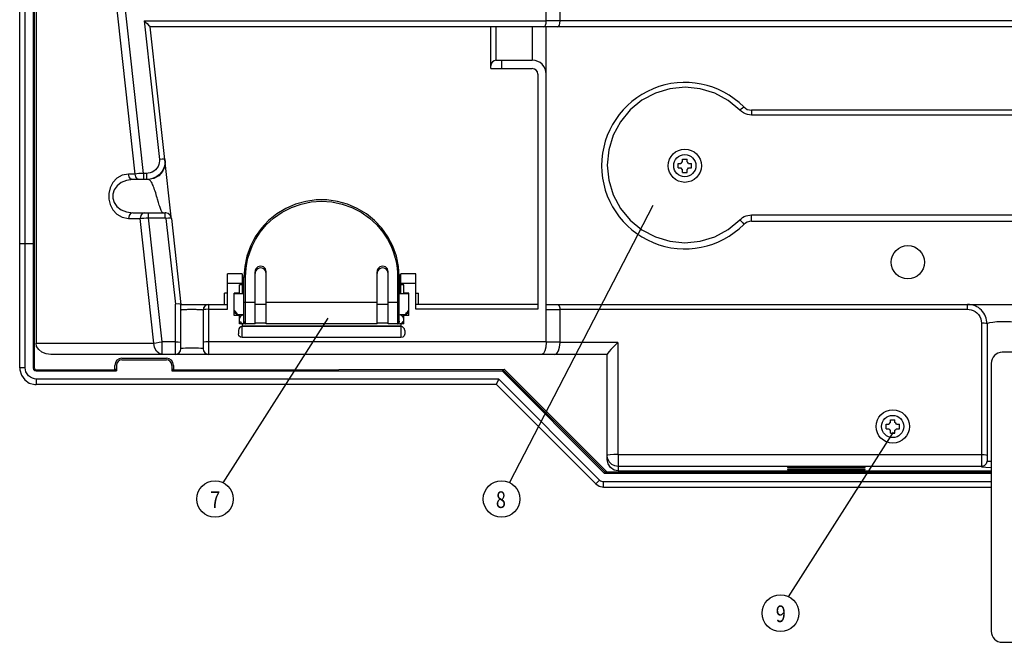
# Model space of a CAD drawing. Extents: x -34 to 796, y 8 to 598.
# Drawn here: x 69 to 229, y 342 to 443 of the extents above; entities that cross this region are included whole.
import ezdxf

# ---------------------------------------------------------------- set-up
doc = ezdxf.new("R2010")
doc.units = 0
doc.header["$LTSCALE"] = 46.255
doc.header["$MEASUREMENT"] = 0
doc.layers.get('0').update_dxf_attribs({"linetype": 'CONTINUOUS'})
for name, color, linetype in [('1', 7, 'CONTINUOUS'), ('LEGEND', 3, 'CONTINUOUS'), ('TEXT', 6, 'CONTINUOUS')]:
    doc.layers.add(name, color=color, linetype=linetype)
doc.styles.get("Standard").update_dxf_attribs({"font": 'simplex.shx'})

# ---------------------------------------------------------------- blocks, each defined once
blk = doc.blocks.new('SCREW')
at = {"layer": 'LEGEND'}
for p, q in [((362.82, -285.91), (363.82, -285.91)), ((362.82, -286.54), (362.82, -285.91)), ((363.82, -286.54), (363.82, -285.91)), ((361.82, -286.91), (362.45, -286.91)), ((361.82, -287.91), (361.82, -286.91)), ((361.82, -287.91), (362.45, -287.91)), ((362.82, -288.91), (362.82, -288.28)), ((363.82, -288.91), (363.82, -288.28)), ((364.19, -286.91), (364.82, -286.91)), ((364.19, -287.91), (364.82, -287.91)), ((364.82, -287.91), (364.82, -286.91)), ((362.82, -288.91), (363.82, -288.91))]:
    blk.add_line(p, q, dxfattribs=at)
blk.add_circle((363.32, -287.41), 2.5, dxfattribs=at)
for start, end in [(120, 150), (210, 240), (30, 60), (300, 330)]:
    blk.add_arc((363.32, -287.41), 1, start, end, dxfattribs=at)
blk = doc.blocks.new('S4')
blk.add_blockref('SCREW', (-590.76, 289.81))
blk = doc.blocks.new('A$C100F074E')
at = {"xscale": 0.8, "yscale": 0.8, "zscale": 0.8}
blk.add_blockref('S4', (183.95, 0.08), dxfattribs=at)

msp = doc.modelspace()

# ---------------------------------------------------------------- linework, layer by layer
for p, q in [((70.348, 386.248), (70.349, 527.341)), ((71.653, 526.585), (71.653, 386.205)), ((71.83, 386.202), (71.83, 526.302)), ((72.1, 524.925), (72.1, 390.252)), ((154.9, 442.562), (154.9, 509.302)), ((69.448, 386.248), (69.448, 497.712)), ((88.202, 417.702), (79.692, 494.679)), ((89.552, 417.812), (81.029, 494.898)), ((157.15, 442.562), (157.15, 446.162)), ((89.636, 442.562), (154.9, 442.562)), ((89.636, 442.562), (92.122, 420.078)), ((94.048, 410.737), (90.64, 441.56)), ((421.659, 441.552), (90.641, 441.552)), ((145.9, 434.802), (145.9, 441.552)), ((146.8, 436.152), (146.8, 441.552)), ((152.65, 441.552), (152.65, 436.152)), ((157.15, 442.53), (154.9, 442.53)), ((154.9, 390.471), (154.9, 441.552)), ((355.15, 442.562), (157.15, 442.562)), ((71.771, 438.852), (71.771, 439.752)), ((145.9, 434.802), (152.65, 434.802)), ((146.8, 436.152), (152.65, 436.152)), ((147.7, 434.802), (147.7, 436.152)), ((153.55, 433.902), (153.55, 395.762)), ((324.063, 428.052), (188.237, 428.052)), ((188.237, 428.052), (188.237, 427.262)), ((324.063, 427.262), (188.237, 427.262)), ((93.016, 420.067), (92.893, 420.108)), ((71.771, 416.352), (71.771, 417.252)), ((88.202, 417.702), (87.119, 417.702)), ((89.552, 417.812), (89.552, 416.802)), ((90.043, 417.812), (89.552, 417.812)), ((90.043, 417.812), (90.043, 416.802)), ((90.306, 416.802), (87.788, 416.802)), ((90.432, 416.827), (90.043, 416.802)), ((90.043, 416.802), (90.043, 416.802)), ((87.787, 411.402), (87.788, 411.402)), ((87.788, 411.402), (93.054, 411.402)), ((90.348, 410.612), (90.348, 411.402)), ((92.717, 411.402), (92.667, 411.413)), ((93.054, 410.612), (93.054, 411.402)), ((188.237, 411.062), (324.063, 411.062)), ((188.237, 410.052), (188.237, 411.062)), ((87.119, 410.502), (88.998, 410.502)), ((91.237, 390.252), (88.998, 410.502)), ((92.574, 390.471), (90.348, 410.612)), ((90.348, 410.612), (93.054, 410.612)), ((93.181, 410.5), (94.716, 396.612)), ((94.075, 410.489), (93.951, 410.53)), ((94.078, 410.463), (94.047, 410.639)), ((94.075, 410.489), (95.616, 396.552)), ((188.237, 410.052), (324.063, 410.052)), ((71.771, 406.452), (71.771, 408.072)), ((69.449, 406.452), (71.771, 406.452)), ((105.58, 401.502), (103.15, 401.502)), ((103.15, 395.762), (103.15, 401.502)), ((105.58, 401.502), (105.58, 398.262)), ((105.625, 398.262), (105.625, 401.502)), ((107.65, 393.402), (107.65, 401.849)), ((107.681, 401.806), (107.65, 401.575)), ((107.771, 402.021), (107.681, 401.806)), ((109.45, 401.575), (109.419, 401.806)), ((109.45, 393.402), (109.45, 401.849)), ((127.45, 393.402), (127.45, 401.849)), ((127.481, 401.806), (127.45, 401.575)), ((127.571, 402.021), (127.481, 401.806)), ((129.25, 401.575), (129.219, 401.806)), ((129.25, 393.402), (129.25, 401.849)), ((131.275, 398.262), (131.275, 401.502)), ((131.32, 398.262), (131.32, 401.502)), ((133.75, 401.502), (131.32, 401.502)), ((133.75, 395.762), (133.75, 401.502)), ((105.58, 399.921), (103.15, 399.921)), ((105.13, 398.262), (105.13, 399.702)), ((105.58, 399.702), (105.13, 399.702)), ((105.85, 393.42), (105.85, 401.012)), ((106.12, 393.402), (106.12, 401.045)), ((130.78, 401.045), (130.78, 393.402)), ((131.05, 393.42), (131.05, 401.012)), ((133.75, 399.921), (131.32, 399.921)), ((131.77, 399.702), (131.32, 399.702)), ((131.77, 398.262), (131.77, 399.702)), ((103.15, 398.352), (102.7, 398.352)), ((102.7, 396.552), (102.7, 398.352)), ((105.13, 398.352), (104.275, 398.352)), ((104.275, 394.752), (104.275, 398.352)), ((105.85, 398.262), (104.275, 398.262)), ((132.625, 398.262), (131.05, 398.262)), ((132.625, 398.352), (131.77, 398.352)), ((132.625, 394.752), (132.625, 398.352)), ((133.75, 398.352), (134.2, 398.352)), ((134.2, 396.552), (134.2, 398.352)), ((94.716, 388.452), (94.716, 396.612)), ((95.616, 389.352), (95.616, 396.552)), ((95.616, 396.552), (100.113, 396.552)), ((100.116, 396.552), (100.116, 388.452)), ((100.116, 396.552), (103.15, 396.552)), ((106.12, 396.936), (107.65, 396.936)), ((109.45, 396.552), (107.65, 396.552)), ((109.45, 396.936), (127.45, 396.936)), ((129.25, 396.552), (127.45, 396.552)), ((129.25, 396.936), (130.78, 396.936)), ((153.55, 396.552), (133.75, 396.552)), ((154.9, 396.552), (357.4, 396.552)), ((223.3, 395.762), (223.3, 396.552)), ((99.216, 395.652), (99.216, 389.352)), ((100.116, 395.762), (103.15, 395.762)), ((105.13, 394.752), (104.275, 394.752)), ((105.712, 394.842), (104.843, 394.842)), ((104.847, 394.842), (104.86, 394.855)), ((105.58, 394.803), (105.13, 394.803)), ((105.13, 393.42), (105.13, 394.752)), ((105.58, 394.842), (105.58, 394.803)), ((132.057, 394.842), (131.188, 394.842)), ((131.32, 394.842), (131.32, 394.803)), ((131.77, 394.803), (131.32, 394.803)), ((131.77, 393.42), (131.77, 394.752)), ((132.625, 394.752), (131.77, 394.752)), ((132.053, 394.842), (132.04, 394.855)), ((153.55, 395.762), (133.75, 395.762)), ((154.9, 395.73), (157.15, 395.73)), ((157.15, 390.37), (157.15, 395.762)), ((157.15, 395.762), (223.3, 395.762)), ((105.58, 393.42), (105.13, 393.42)), ((105.58, 393.479), (105.58, 393.04)), ((106.073, 393.42), (105.85, 393.42)), ((106.072, 393.42), (106.12, 393.426)), ((107.65, 393.402), (106.12, 393.402)), ((107.65, 393.584), (109.45, 393.584)), ((127.45, 393.402), (109.45, 393.402)), ((127.45, 393.584), (129.25, 393.584)), ((130.78, 393.402), (129.25, 393.402)), ((130.78, 393.426), (130.828, 393.42)), ((131.05, 393.42), (130.827, 393.42)), ((131.32, 393.479), (131.32, 393.04)), ((131.77, 393.42), (131.32, 393.42)), ((225.55, 393.512), (225.55, 370.221)), ((226.45, 393.402), (226.45, 371.12)), ((104.95, 392.322), (104.95, 391.784)), ((131.32, 393.04), (105.58, 393.04)), ((131.32, 392.952), (105.58, 392.952)), ((105.58, 391.159), (105.58, 392.952)), ((131.32, 392.952), (131.32, 391.159)), ((131.95, 392.322), (131.95, 391.784)), ((72.1, 390.252), (91.237, 390.252)), ((94.716, 390.471), (92.574, 390.471)), ((92.574, 388.452), (92.574, 390.471)), ((154.9, 390.471), (100.116, 390.471)), ((131.32, 391.159), (105.58, 391.159)), ((157.15, 390.407), (154.901, 390.407)), ((166.51, 390.37), (157.15, 390.37)), ((166.51, 390.37), (166.51, 372.264)), ((164.8, 388.452), (74.522, 388.452)), ((164.8, 371.353), (164.8, 388.465)), ((272.35, 388.787), (228.925, 388.787)), ((86.05, 387.825), (93.25, 387.825)), ((86.05, 387.555), (93.25, 387.555)), ((227.125, 386.987), (227.125, 343.543)), ((70.348, 386.248), (69.448, 386.248)), ((71.83, 386.381), (71.74, 386.292)), ((71.877, 385.816), (72.102, 385.755)), ((72.1, 385.932), (84.88, 385.947)), ((72.102, 385.755), (85.15, 385.755)), ((72.28, 385.932), (72.19, 385.842)), ((84.88, 385.947), (84.88, 386.655)), ((84.88, 386.037), (85.15, 386.038)), ((84.88, 385.967), (85.15, 385.967)), ((85.15, 386.655), (85.15, 385.755)), ((94.15, 386.655), (94.15, 385.755)), ((94.15, 386.048), (94.42, 386.048)), ((94.15, 385.967), (94.42, 385.967)), ((94.15, 385.755), (147.733, 385.755)), ((94.42, 386.655), (94.42, 385.958)), ((94.42, 385.958), (148.098, 386.022)), ((147.821, 385.967), (147.733, 385.755)), ((147.733, 385.755), (164.383, 369.105)), ((147.821, 385.967), (164.471, 369.317)), ((148.098, 386.022), (164.72, 369.4)), ((147.193, 384.45), (72.146, 384.45)), ((72.146, 384.45), (72.146, 383.55)), ((146.824, 383.55), (72.146, 383.55)), ((146.818, 383.553), (162.943, 367.427)), ((146.821, 383.55), (146.845, 383.612)), ((146.845, 383.612), (147.193, 384.45)), ((147.193, 384.45), (163.58, 368.064)), ((164.8, 372.055), (164.93, 372.135)), ((164.804, 371.934), (164.8, 372.055)), ((164.888, 371.499), (164.804, 371.934)), ((225.55, 372.174), (166.6, 372.174)), ((166.6, 372.174), (166.6, 369.552)), ((226.45, 371.12), (226.45, 371.104)), ((164.383, 369.105), (164.471, 369.317)), ((197.884, 369.317), (164.471, 369.317)), ((164.72, 369.4), (227.125, 369.4)), ((225.55, 370.257), (166.6, 370.257)), ((166.6, 369.552), (227.125, 369.552)), ((206.65, 370.165), (194.05, 370.165)), ((194.05, 370.165), (194.05, 370.071)), ((194.05, 370.071), (206.65, 370.071)), ((206.65, 369.788), (194.05, 369.788)), ((194.05, 369.788), (194.05, 369.693)), ((194.05, 369.693), (206.65, 369.693)), ((197.802, 369.4), (197.978, 369.223)), ((197.978, 369.223), (227.125, 369.223)), ((206.65, 370.071), (206.65, 370.165)), ((206.65, 369.693), (206.65, 369.788)), ((162.943, 367.427), (163.58, 368.064)), ((164.215, 367.8), (227.125, 367.8)), ((164.215, 366.9), (164.215, 367.8)), ((227.125, 369.105), (164.383, 369.105)), ((164.215, 366.9), (227.125, 366.9))]:
    msp.add_line(p, q)
for points in [[(89.636, 442.562), (89.891, 442.331), (90.145, 442.094), (90.376, 441.868), (90.557, 441.677), (90.64, 441.56)], [(154.527, 441.552), (154.672, 441.622), (154.799, 441.833), (154.882, 442.161), (154.9, 442.562)], [(156.777, 441.552), (156.925, 441.625), (157.049, 441.833), (157.131, 442.155), (157.15, 442.53)], [(186.325, 428.056), (184.422, 429.623), (182.248, 430.792), (179.887, 431.514), (177.432, 431.762), (174.978, 431.527), (172.617, 430.819), (170.436, 429.662), (168.519, 428.1), (166.943, 426.191), (165.769, 424.007), (165.045, 421.634), (164.8, 419.163), (165.045, 416.692), (165.768, 414.318), (166.942, 412.134), (168.518, 410.225)], [(186.325, 428.056), (186.557, 428.276), (186.758, 428.452), (186.899, 428.558), (186.962, 428.581)], [(188.237, 427.262), (187.924, 427.28), (187.585, 427.342), (187.238, 427.453), (186.902, 427.615), (186.593, 427.82), (186.325, 428.056)], [(92.122, 420.078), (92.134, 419.821), (92.108, 419.536), (92.035, 419.234), (91.908, 418.931), (91.727, 418.642), (91.495, 418.383), (91.222, 418.167), (90.923, 418.001), (90.615, 417.89), (90.317, 417.829), (90.043, 417.812)], [(93.04, 419.855), (92.985, 418.942), (92.629, 418.092), (92.013, 417.404), (91.208, 416.957), (90.306, 416.802)], [(93.016, 420.067), (93.033, 419.698), (92.997, 419.288), (92.892, 418.853), (92.709, 418.415), (92.447, 417.998), (92.114, 417.625), (91.724, 417.313), (91.296, 417.074), (90.857, 416.914), (90.432, 416.827)], [(92.893, 420.108), (92.566, 420.112), (92.122, 420.078)], [(87.119, 417.702), (86.097, 417.519), (85.241, 417.037), (84.575, 416.334), (84.124, 415.48), (83.905, 414.566), (83.904, 413.648), (84.121, 412.733), (84.571, 411.876), (85.238, 411.17), (86.095, 410.686), (87.119, 410.502)], [(87.788, 416.802), (87.453, 416.923), (87.208, 417.252), (87.119, 417.702)], [(89.552, 417.812), (89.173, 417.789), (88.804, 417.761), (88.473, 417.732), (88.202, 417.702)], [(88.871, 416.802), (88.536, 416.923), (88.292, 417.252), (88.202, 417.702)], [(87.788, 416.802), (86.764, 416.664), (85.909, 416.302), (85.244, 415.775), (84.793, 415.135), (84.573, 414.45), (84.572, 413.761), (84.79, 413.076), (85.24, 412.433), (85.906, 411.903), (86.763, 411.541), (87.787, 411.402)], [(91.754, 413.857), (91.678, 414.117), (91.599, 414.378), (91.519, 414.637), (91.437, 414.893), (91.354, 415.141), (91.27, 415.38), (91.185, 415.607), (91.098, 415.82), (91.012, 416.015), (90.925, 416.194), (90.836, 416.353), (90.746, 416.489), (90.656, 416.602), (90.568, 416.689), (90.48, 416.752), (90.393, 416.789), (90.306, 416.802)], [(91.972, 413.107), (91.829, 413.601), (91.754, 413.857)], [(92.171, 412.448), (92.107, 412.654), (92.04, 412.875), (91.972, 413.107)], [(92.406, 411.789), (92.35, 411.926), (92.293, 412.082), (92.233, 412.256), (92.171, 412.448)], [(131.05, 401.012), (130.933, 402.715), (130.583, 404.387), (130.007, 405.995), (129.216, 407.511), (128.224, 408.906), (127.051, 410.153), (125.716, 411.231), (124.247, 412.118), (122.67, 412.798), (121.014, 413.259), (119.31, 413.491), (117.59, 413.491), (115.886, 413.259), (114.23, 412.798), (112.653, 412.118), (111.183, 411.23), (109.849, 410.153), (108.676, 408.905), (107.684, 407.511), (106.893, 405.995), (106.317, 404.387), (105.967, 402.715), (105.85, 401.012)], [(106.12, 401.045), (106.138, 401.707), (106.198, 402.419), (106.312, 403.197), (106.497, 404.05), (106.777, 404.986), (107.179, 406.006), (107.738, 407.105), (108.495, 408.266), (109.472, 409.434), (110.662, 410.533), (112.032, 411.495), (113.537, 412.269), (115.123, 412.829), (116.768, 413.169), (118.446, 413.283), (120.125, 413.17), (121.769, 412.831), (123.356, 412.273), (124.861, 411.499), (126.232, 410.537), (127.423, 409.439), (128.402, 408.271), (129.159, 407.11), (129.72, 406.01), (130.122, 404.988), (130.402, 404.052), (130.588, 403.198), (130.702, 402.42), (130.762, 401.707), (130.78, 401.045)], [(87.788, 411.402), (87.453, 411.281), (87.208, 410.952), (87.119, 410.502)], [(89.667, 411.402), (89.332, 411.281), (89.088, 410.952), (88.998, 410.502)], [(92.667, 411.413), (92.617, 411.446), (92.566, 411.501), (92.514, 411.576), (92.461, 411.673), (92.406, 411.789)], [(94.047, 410.639), (93.863, 411.008), (93.547, 411.276), (93.152, 411.397), (93.04, 411.402)], [(186.325, 410.268), (186.536, 410.458), (186.781, 410.635), (187.054, 410.788), (187.346, 410.91), (187.649, 410.997), (187.949, 411.046), (188.237, 411.062)], [(88.998, 410.502), (89.268, 410.532), (89.599, 410.561), (89.969, 410.589), (90.348, 410.612)], [(93.054, 410.612), (93.1, 410.603), (93.139, 410.58), (93.168, 410.543), (93.181, 410.5)], [(93.951, 410.53), (93.625, 410.534), (93.181, 410.5)], [(168.518, 410.225), (170.435, 408.662), (172.616, 407.505), (174.977, 406.797), (177.43, 406.562), (179.886, 406.809), (182.247, 407.531), (184.421, 408.699), (186.325, 410.268)], [(186.325, 410.268), (186.583, 410.006), (186.796, 409.769), (186.931, 409.599), (186.962, 409.523)], [(109.45, 401.849), (109.419, 402.08), (109.329, 402.296), (109.186, 402.481), (109, 402.623), (108.783, 402.712), (108.55, 402.742), (108.317, 402.712), (108.1, 402.623), (107.914, 402.481), (107.771, 402.296), (107.681, 402.08), (107.65, 401.849)], [(129.25, 401.849), (129.219, 402.08), (129.129, 402.296), (128.986, 402.481), (128.8, 402.623), (128.583, 402.712), (128.35, 402.742), (128.117, 402.712), (127.9, 402.623), (127.714, 402.481), (127.571, 402.296), (127.481, 402.08), (127.45, 401.849)], [(109.419, 401.806), (109.329, 402.021), (109.186, 402.206), (109, 402.348), (108.783, 402.438), (108.55, 402.468), (108.317, 402.438), (108.1, 402.348), (107.914, 402.206), (107.771, 402.021)], [(129.219, 401.806), (129.129, 402.021), (128.986, 402.206), (128.8, 402.348), (128.583, 402.438), (128.35, 402.468), (128.117, 402.438), (127.9, 402.348), (127.714, 402.206), (127.571, 402.021)], [(105.85, 401.012), (105.871, 401.025), (105.929, 401.035), (106.017, 401.043), (106.12, 401.045)], [(131.05, 401.012), (131.029, 401.025), (130.971, 401.035), (130.883, 401.043), (130.78, 401.045)], [(95.616, 396.552), (95.493, 396.6), (95.165, 396.622), (94.716, 396.612)], [(105.85, 396.903), (105.871, 396.916), (105.929, 396.926), (106.017, 396.933), (106.12, 396.936)], [(131.05, 396.903), (131.029, 396.916), (130.971, 396.926), (130.883, 396.933), (130.78, 396.936)], [(156.777, 396.552), (156.949, 396.452), (157.084, 396.17), (157.15, 395.762)], [(95.616, 395.652), (95.626, 395.664), (95.658, 395.675), (95.709, 395.687), (95.78, 395.698), (95.869, 395.708), (95.976, 395.718), (96.099, 395.727), (96.237, 395.735), (96.388, 395.742), (96.55, 395.748), (96.722, 395.753), (96.902, 395.757), (97.088, 395.76), (97.276, 395.761), (97.467, 395.762), (97.657, 395.761), (97.845, 395.759), (98.027, 395.755), (98.203, 395.751), (98.37, 395.745), (98.526, 395.738), (98.671, 395.731), (98.801, 395.722), (98.916, 395.713), (99.014, 395.703), (99.093, 395.692), (99.153, 395.681), (99.194, 395.669), (99.214, 395.657)], [(99.214, 395.657), (99.216, 395.655), (99.216, 395.652)], [(100.116, 395.762), (99.666, 395.747), (99.337, 395.707), (99.216, 395.652)], [(104.86, 394.855), (104.838, 394.91), (104.769, 395.012), (104.648, 395.166), (104.468, 395.377), (104.275, 395.592)], [(104.275, 395.279), (104.468, 395.111), (104.648, 394.965), (104.769, 394.878), (104.838, 394.843), (104.847, 394.842)], [(132.04, 394.855), (132.062, 394.91), (132.131, 395.012), (132.252, 395.166), (132.432, 395.377), (132.625, 395.592)], [(132.625, 395.279), (132.432, 395.111), (132.252, 394.965), (132.131, 394.878), (132.062, 394.843), (132.053, 394.842)], [(223.3, 395.762), (223.577, 395.745), (223.877, 395.686), (224.191, 395.578), (224.505, 395.412), (224.804, 395.186), (225.071, 394.9), (225.287, 394.567), (225.44, 394.207), (225.525, 393.847), (225.55, 393.512)], [(106.12, 393.426), (106.046, 393.456), (105.979, 393.509), (105.925, 393.577), (105.885, 393.656), (105.859, 393.743), (105.85, 393.832)], [(131.05, 393.832), (131.041, 393.743), (131.016, 393.656), (130.975, 393.577), (130.921, 393.509), (130.854, 393.456), (130.78, 393.426)], [(226.45, 393.402), (226.329, 393.457), (226, 393.497), (225.55, 393.512)], [(226.45, 393.402), (226.563, 393.512), (226.889, 393.612), (227.395, 393.694), (228.038, 393.752), (228.771, 393.782), (229.534, 393.782), (230.266, 393.752), (230.91, 393.693), (231.414, 393.611), (231.738, 393.512), (231.85, 393.402)], [(105.58, 391.159), (105.265, 391.243), (105.034, 391.471), (104.95, 391.784)], [(131.95, 391.784), (131.866, 391.471), (131.635, 391.243), (131.32, 391.159)], [(74.522, 388.452), (73.733, 388.55), (73.059, 388.818), (72.532, 389.226), (72.199, 389.742), (72.1, 390.252)], [(91.237, 390.252), (91.619, 390.334), (92.077, 390.409), (92.574, 390.471)], [(92.574, 388.452), (92.062, 388.589), (91.629, 388.979), (91.339, 389.563), (91.237, 390.252)], [(94.716, 390.471), (95.166, 390.457), (95.495, 390.417), (95.616, 390.362)], [(100.116, 390.471), (99.666, 390.457), (99.337, 390.417), (99.216, 390.362)], [(154.901, 390.407), (154.859, 389.641), (154.694, 389.003), (154.444, 388.592), (154.154, 388.452)], [(154.9, 390.471), (154.9, 390.45), (154.901, 390.429), (154.901, 390.407)], [(156.303, 388.452), (156.612, 388.592), (156.881, 389.001), (157.07, 389.63), (157.15, 390.37)], [(166.51, 390.37), (166.138, 389.996), (165.765, 389.611), (165.416, 389.236), (165.113, 388.896), (164.89, 388.621), (164.8, 388.465)], [(99.216, 389.352), (99.122, 389.387), (98.859, 389.418), (98.455, 389.442), (97.947, 389.457), (97.392, 389.462), (96.847, 389.456), (96.363, 389.441), (95.975, 389.418), (95.713, 389.388), (95.616, 389.352)], [(69.448, 386.248), (69.466, 385.939), (69.723, 385.061), (70.259, 384.32), (71.012, 383.8), (71.894, 383.562), (72.146, 383.55)], [(72.146, 384.45), (71.84, 384.477), (71.509, 384.567), (71.18, 384.732), (70.882, 384.969), (70.641, 385.265), (70.47, 385.597), (70.376, 385.934), (70.348, 386.248)], [(71.653, 386.205), (71.714, 385.979), (71.877, 385.816)], [(166.6, 369.552), (165.911, 369.689), (165.327, 370.079), (164.937, 370.664), (164.8, 371.353)], [(166.6, 370.257), (166.044, 370.345), (165.542, 370.6), (165.144, 370.998), (164.888, 371.499)], [(164.93, 372.135), (165.301, 372.203), (165.856, 372.248), (166.51, 372.264)], [(166.6, 372.174), (166.572, 372.178), (166.547, 372.191), (166.527, 372.211), (166.514, 372.236), (166.51, 372.264)], [(226.45, 372.064), (226.329, 372.119), (226, 372.159), (225.55, 372.174)], [(226.45, 371.156), (226.329, 370.706), (226, 370.377), (225.55, 370.257)], [(226.45, 371.104), (226.329, 370.67), (226, 370.341), (225.55, 370.221)], [(226.45, 371.12), (226.585, 371.115), (226.973, 371.11), (227.125, 371.109)], [(225.55, 370.221), (225.73, 370.181), (226.247, 370.146), (227.044, 370.118), (227.125, 370.117)], [(163.58, 368.064), (163.716, 367.952), (163.875, 367.867), (164.046, 367.817), (164.215, 367.8)], [(162.943, 367.427), (163.501, 367.048), (164.215, 366.9)]]:
    msp.add_lwpolyline(points)
for centre in [(177.4, 419.052), (213.603, 403.392), (211.15, 376.752)]:
    msp.add_circle(centre, 2.7)
for centre, radius, start, end in [((146.8, 435.252), 0.9, 90, 180), ((152.65, 433.902), 2.25, 0, 90), ((152.65, 433.902), 0.9, 0, 90), ((177.4, 419.052), 13.5, 44.90087, 315.09913), ((188.237, 429.852), 1.8, 224.90087, 270), ((188.237, 408.252), 1.8, 90, 135.09913), ((100.116, 395.652), 0.9, 90, 180), ((223.3, 393.402), 3.15, 0, 90.0014), ((105.85, 394.14), 0.72, 90, 165), ((131.05, 394.14), 0.72, 15, 90), ((105.85, 394.14), 0.72, 210, 270), ((106.12, 393.672), 0.27, 249.70106, 270), ((130.78, 393.672), 0.27, 270, 290.29894), ((131.05, 394.14), 0.72, 270, 330), ((105.58, 392.322), 0.63, 90, 180), ((131.32, 392.322), 0.63, 0, 90), ((94.716, 389.352), 0.9, 270, 0), ((100.116, 389.352), 0.9, 180, 270), ((228.925, 386.987), 1.8, 90, 180), ((86.05, 386.655), 1.17, 90, 180), ((86.05, 386.655), 0.9, 90, 180), ((93.25, 386.655), 1.17, 0, 90), ((93.25, 386.655), 0.9, 0, 90), ((72.1, 386.202), 0.27, 180, 270), ((228.925, 343.543), 1.8, 180, 270)]:
    msp.add_arc(centre, radius, start, end)
at = {"layer": '1'}
msp.add_line((228.925, 341.743), (313.274, 341.743), dxfattribs=at)
at = {"layer": 'TEXT'}
for p, q in [((172.22, 412.609), (148.919, 367.672)), ((119.456, 394.327), (102.412, 367.621)), ((211.236, 375.812), (194.192, 349.106))]:
    msp.add_line(p, q, dxfattribs=at)
for centre in [(101.151, 364.984), (147.656, 364.984), (192.931, 346.469)]:
    msp.add_circle(centre, 2.97, dxfattribs=at)

# ---------------------------------------------------------------- block references
at = {"layer": 'TEXT', "xscale": 0.9, "yscale": 0.9, "zscale": 0.9}
for p in [(175.6, 417.252), (209.35, 374.952)]:
    msp.add_blockref('A$C100F074E', p, dxfattribs=at)

# ---------------------------------------------------------------- texts
at = {"layer": 'TEXT', "width": 0.8}
for s, p in [('7', (100.38, 363.532)), ('8', (146.731, 363.532)), ('9', (192.16, 345.017))]:
    msp.add_text(s, height=2.7, dxfattribs=at).set_placement(p)

doc.saveas('drawing.dxf')
